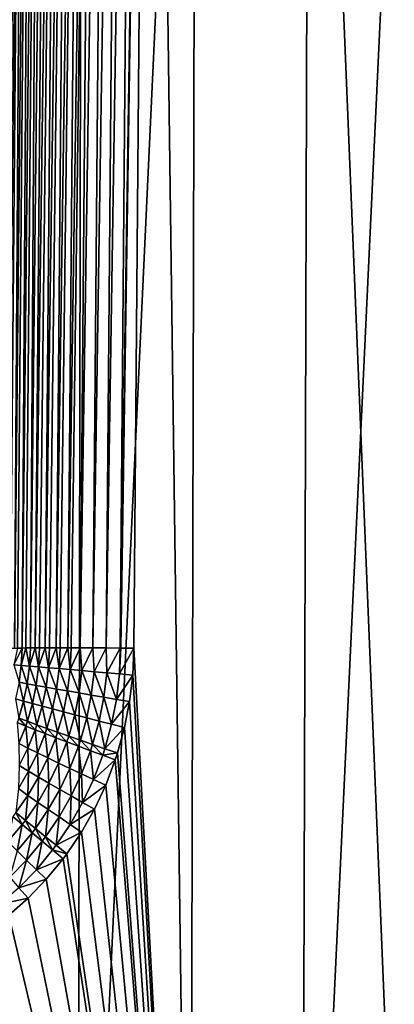
# Model space of a CAD drawing. Extents: x -30 to 30, y -35 to 0.
# Drawn here: x 1.3 to 3.1, y -30.9 to -26.2 of the extents above; entities that cross this region are included whole.
import ezdxf

# ---------------------------------------------------------------- set-up
doc = ezdxf.new("R2010")
doc.units = 0
doc.header["$MEASUREMENT"] = 0
doc.layers.add('L2', color=7, linetype='Continuous')

msp = doc.modelspace()

# ---------------------------------------------------------------- linework, layer by layer
at = {"layer": 'L2', "color": 7}
for points in [[(1.641539, -10, -12.64389), (1.598256, -34.07605, -12.3105), (0.53407, -34.07605, -12.40232)], [(1.641539, -10, -12.64389), (0.53407, -34.07605, -12.40232), (0.548534, -10, -12.7382)], [(1.171492, -29.20872, 14.51347), (1.347268, -10, 14.71635), (1.33909, -10, 14.78196)], [(1.171492, -29.20872, 14.51347), (1.33909, -10, 14.78196), (1.325523, -10, 14.84667)], [(1.171492, -29.20872, 14.51347), (1.175427, -29.20831, 14.48193), (1.347268, -10, 14.71635)], [(1.347268, -10, 14.71635), (1.175427, -29.20831, 14.48193), (1.179666, -29.20787, 14.4476)], [(1.347268, -10, 14.71635), (1.179666, -29.20787, 14.4476), (1.35, -10, 14.65028)], [(1.35, -10, 14.65028), (1.179666, -29.20787, 14.4476), (1.179766, -29.20784, 14.44518)], [(1.179766, -29.20784, 14.44518), (1.179957, -29.20778, 14.44057), (1.35, -10, 14.65028)], [(1.179957, -29.20778, 14.44057), (1.18016, -29.20771, 14.43568), (1.35, -10, 14.65028)], [(1.35, -10, 14.65028), (1.18016, -29.20771, 14.43568), (1.180371, -29.20764, 14.43058)], [(1.35, -10, 14.65028), (1.180371, -29.20764, 14.43058), (1.180587, -29.20757, 14.42538)], [(1.180587, -29.20757, 14.42538), (1.180804, -29.2075, 14.42015), (1.35, -10, 14.65028)], [(1.35, -10, 14.65028), (1.180804, -29.2075, 14.42015), (1.181019, -29.20743, 14.41498)], [(1.35, -10, 14.65028), (1.181019, -29.20743, 14.41498), (1.181227, -29.20736, 14.40995)], [(1.181227, -29.20736, 14.40995), (1.181427, -29.20729, 14.40514), (1.35, -10, 14.65028)], [(1.35, -10, 14.65028), (1.181427, -29.20729, 14.40514), (1.181614, -29.20723, 14.40063)], [(1.35, -10, 14.65028), (1.181614, -29.20723, 14.40063), (1.181786, -29.20718, 14.39648)], [(1.181786, -29.20718, 14.39648), (1.18194, -29.20713, 14.39276), (1.35, -10, 14.65028)], [(1.35, -10, 14.65028), (1.18194, -29.20713, 14.39276), (1.182075, -29.20708, 14.38951)], [(1.35, -10, 14.65028), (1.182075, -29.20708, 14.38951), (1.182188, -29.20705, 14.38679)], [(1.182188, -29.20705, 14.38679), (1.182278, -29.20702, 14.38462), (1.35, -10, 14.65028)], [(1.35, -10, 14.65028), (1.182278, -29.20702, 14.38462), (1.182383, -29.20698, 14.38208)], [(1.262651, -20.00924, 13.25064), (1.35, -10, 14.65028), (1.182383, -29.20698, 14.38208)], [(2.722392, -10, -12.45597), (2.650609, -34.07605, -12.12753), (1.598256, -34.07605, -12.3105)], [(2.722392, -10, -12.45597), (1.598256, -34.07605, -12.3105), (1.641539, -10, -12.64389)], [(1.939585, -20.00505, 12.46024), (2.126401, -34.07605, 12.23034), (2.183988, -10, 12.56156)], [(2.183988, -10, 12.56156), (2.126401, -34.07605, 12.23034), (3.169908, -34.07605, 12.00227)], [(2.183988, -10, 12.56156), (3.169908, -34.07605, 12.00227), (3.255754, -10, 12.32731)], [(3.783088, -10, -12.17583), (3.683337, -34.07605, -11.85478), (2.650609, -34.07605, -12.12753)], [(3.783088, -10, -12.17583), (2.650609, -34.07605, -12.12753), (2.722392, -10, -12.45597)], [(1.331092, -20.0057, 12.92698), (1.306688, -20.00628, 12.98898), (1.244444, -29.20359, 12.82563)], [(1.331092, -20.0057, 12.92698), (1.244444, -29.20359, 12.82563), (1.251264, -29.20342, 12.80836)], [(1.251264, -29.20342, 12.80836), (1.271041, -29.20309, 12.76843), (1.331092, -20.0057, 12.92698)], [(1.271041, -29.20309, 12.76843), (1.280928, -29.20292, 12.74846), (1.36057, -20.00519, 12.86723)], [(1.331092, -20.0057, 12.92698), (1.271041, -29.20309, 12.76843), (1.36057, -20.00519, 12.86723)], [(1.36057, -20.00519, 12.86723), (1.280928, -29.20292, 12.74846), (1.302049, -29.20265, 12.71349)], [(1.36057, -20.00519, 12.86723), (1.302049, -29.20265, 12.71349), (1.394918, -20.00477, 12.81014)], [(1.394918, -20.00477, 12.81014), (1.302049, -29.20265, 12.71349), (1.315488, -29.20249, 12.69124)], [(1.394918, -20.00477, 12.81014), (1.315488, -29.20249, 12.69124), (1.337275, -29.20229, 12.66117)], [(1.433898, -20.00442, 12.7561), (1.394918, -20.00477, 12.81014), (1.337275, -29.20229, 12.66117)], [(1.433898, -20.00442, 12.7561), (1.337275, -29.20229, 12.66117), (1.354704, -29.20214, 12.63711)], [(1.354704, -29.20214, 12.63711), (1.376504, -29.202, 12.61178), (1.433898, -20.00442, 12.7561)], [(1.376504, -29.202, 12.61178), (1.398303, -29.20187, 12.58644), (1.477238, -20.00415, 12.7055)], [(1.433898, -20.00442, 12.7561), (1.376504, -29.202, 12.61178), (1.477238, -20.00415, 12.7055)], [(1.477238, -20.00415, 12.7055), (1.398303, -29.20187, 12.58644), (1.524639, -20.00396, 12.65867)], [(1.398303, -29.20187, 12.58644), (1.419491, -29.20179, 12.56562), (1.524639, -20.00396, 12.65867)], [(1.524639, -20.00396, 12.65867), (1.419491, -29.20179, 12.56562), (1.445979, -29.20168, 12.53959)], [(1.524639, -20.00396, 12.65867), (1.445979, -29.20168, 12.53959), (1.575772, -20.00386, 12.61596)], [(1.575772, -20.00386, 12.61596), (1.445979, -29.20168, 12.53959), (1.465974, -29.20165, 12.52298)], [(1.575772, -20.00386, 12.61596), (1.465974, -29.20165, 12.52298), (1.4974, -29.20158, 12.49688)], [(1.4974, -29.20158, 12.49688), (1.630282, -20.00385, 12.57764), (1.575772, -20.00386, 12.61596)], [(1.4974, -29.20158, 12.49688), (1.515667, -29.20158, 12.48412), (1.630282, -20.00385, 12.57764)], [(1.630282, -20.00385, 12.57764), (1.515667, -29.20158, 12.48412), (1.552207, -29.20157, 12.45861)], [(1.630282, -20.00385, 12.57764), (1.552207, -29.20157, 12.45861), (1.687791, -20.00392, 12.54399)], [(1.687791, -20.00392, 12.54399), (1.552207, -29.20157, 12.45861), (1.568262, -29.20159, 12.44929)], [(1.687791, -20.00392, 12.54399), (1.568262, -29.20159, 12.44929), (1.610017, -29.20165, 12.42505)], [(1.687791, -20.00392, 12.54399), (1.610017, -29.20165, 12.42505), (1.7479, -20.00408, 12.51525)], [(1.7479, -20.00408, 12.51525), (1.610017, -29.20165, 12.42505), (1.670426, -29.20181, 12.39643)], [(1.7479, -20.00408, 12.51525), (1.670426, -29.20181, 12.39643), (1.810192, -20.00432, 12.4916)], [(1.810192, -20.00432, 12.4916), (1.670426, -29.20181, 12.39643), (1.733014, -29.20205, 12.37296)], [(1.810192, -20.00432, 12.4916), (1.733014, -29.20205, 12.37296), (1.874235, -20.00464, 12.47322)], [(1.874235, -20.00464, 12.47322), (1.733014, -29.20205, 12.37296), (1.797342, -29.20238, 12.35479)], [(1.874235, -20.00464, 12.47322), (1.797342, -29.20238, 12.35479), (1.939585, -20.00505, 12.46024)], [(1.939585, -20.00505, 12.46024), (1.797342, -29.20238, 12.35479), (1.800986, -29.20241, 12.35408)], [(1.939585, -20.00505, 12.46024), (1.800986, -29.20241, 12.35408), (1.862962, -29.20279, 12.34205)], [(1.862962, -29.20279, 12.34205), (2.126401, -34.07605, 12.23034), (1.939585, -20.00505, 12.46024)], [(1.297914, -29.28058, 12.71228), (1.333009, -29.28364, 12.65989), (1.337275, -29.20229, 12.66117)], [(1.297914, -29.28058, 12.71228), (1.337275, -29.20229, 12.66117), (1.315488, -29.20249, 12.69124)], [(1.333009, -29.28364, 12.65989), (1.372108, -29.28705, 12.61044), (1.354704, -29.20214, 12.63711)], [(1.333009, -29.28364, 12.65989), (1.354704, -29.20214, 12.63711), (1.337275, -29.20229, 12.66117)], [(1.372108, -29.28705, 12.61044), (1.376504, -29.202, 12.61178), (1.354704, -29.20214, 12.63711)], [(1.41497, -29.2908, 12.56425), (1.398303, -29.20187, 12.58644), (1.372108, -29.28705, 12.61044)], [(1.372108, -29.28705, 12.61044), (1.398303, -29.20187, 12.58644), (1.376504, -29.202, 12.61178)], [(1.41497, -29.2908, 12.56425), (1.419491, -29.20179, 12.56562), (1.398303, -29.20187, 12.58644)], [(1.41497, -29.2908, 12.56425), (1.461326, -29.29487, 12.52158), (1.445979, -29.20168, 12.53959)], [(1.445979, -29.20168, 12.53959), (1.419491, -29.20179, 12.56562), (1.41497, -29.2908, 12.56425)], [(1.461326, -29.29487, 12.52158), (1.465974, -29.20165, 12.52298), (1.445979, -29.20168, 12.53959)], [(1.510888, -29.29921, 12.48273), (1.4974, -29.20158, 12.49688), (1.461326, -29.29487, 12.52158)], [(1.461326, -29.29487, 12.52158), (1.4974, -29.20158, 12.49688), (1.465974, -29.20165, 12.52298)], [(1.510888, -29.29921, 12.48273), (1.515667, -29.20158, 12.48412), (1.4974, -29.20158, 12.49688)], [(1.510888, -29.29921, 12.48273), (1.563348, -29.30382, 12.44791), (1.552207, -29.20157, 12.45861)], [(1.552207, -29.20157, 12.45861), (1.515667, -29.20158, 12.48412), (1.510888, -29.29921, 12.48273)], [(1.563348, -29.30382, 12.44791), (1.568262, -29.20159, 12.44929), (1.552207, -29.20157, 12.45861)], [(1.563348, -29.30382, 12.44791), (1.610017, -29.20165, 12.42505), (1.568262, -29.20159, 12.44929)], [(1.618379, -29.30866, 12.41736), (1.610017, -29.20165, 12.42505), (1.563348, -29.30382, 12.44791)], [(1.618379, -29.30866, 12.41736), (1.670426, -29.20181, 12.39643), (1.610017, -29.20165, 12.42505)], [(1.675638, -29.3137, 12.39125), (1.670426, -29.20181, 12.39643), (1.618379, -29.30866, 12.41736)], [(1.675638, -29.3137, 12.39125), (1.733014, -29.20205, 12.37296), (1.670426, -29.20181, 12.39643)], [(1.734769, -29.31891, 12.36976), (1.733014, -29.20205, 12.37296), (1.675638, -29.3137, 12.39125)], [(1.734769, -29.31891, 12.36976), (1.797342, -29.20238, 12.35479), (1.733014, -29.20205, 12.37296)], [(1.795403, -29.32426, 12.35302), (1.797342, -29.20238, 12.35479), (1.734769, -29.31891, 12.36976)], [(1.795403, -29.32426, 12.35302), (1.800986, -29.20241, 12.35408), (1.797342, -29.20238, 12.35479)], [(1.862962, -29.20279, 12.34205), (1.800986, -29.20241, 12.35408), (1.795403, -29.32426, 12.35302)], [(1.862962, -29.20279, 12.34205), (1.795403, -29.32426, 12.35302), (1.857163, -29.32971, 12.34113)], [(1.862962, -29.20279, 12.34205), (1.857163, -29.32971, 12.34113), (2.126401, -34.07605, 12.23034)], [(1.322958, -29.36328, 12.66009), (1.333009, -29.28364, 12.65989), (1.297914, -29.28058, 12.71228)], [(1.322958, -29.36328, 12.66009), (1.361654, -29.37032, 12.61063), (1.333009, -29.28364, 12.65989)], [(1.361654, -29.37032, 12.61063), (1.372108, -29.28705, 12.61044), (1.333009, -29.28364, 12.65989)], [(1.361654, -29.37032, 12.61063), (1.404086, -29.37797, 12.56442), (1.372108, -29.28705, 12.61044)], [(1.404086, -29.37797, 12.56442), (1.41497, -29.2908, 12.56425), (1.372108, -29.28705, 12.61044)], [(1.404086, -29.37797, 12.56442), (1.44999, -29.38615, 12.52175), (1.41497, -29.2908, 12.56425)], [(1.44999, -29.38615, 12.52175), (1.461326, -29.29487, 12.52158), (1.41497, -29.2908, 12.56425)], [(1.44999, -29.38615, 12.52175), (1.499078, -29.39483, 12.4829), (1.461326, -29.29487, 12.52158)], [(1.499078, -29.39483, 12.4829), (1.510888, -29.29921, 12.48273), (1.461326, -29.29487, 12.52158)], [(1.499078, -29.39483, 12.4829), (1.551044, -29.40394, 12.44811), (1.510888, -29.29921, 12.48273)], [(1.551044, -29.40394, 12.44811), (1.563348, -29.30382, 12.44791), (1.510888, -29.29921, 12.48273)], [(1.551044, -29.40394, 12.44811), (1.605564, -29.41344, 12.41759), (1.563348, -29.30382, 12.44791)], [(1.563348, -29.30382, 12.44791), (1.605564, -29.41344, 12.41759), (1.618379, -29.30866, 12.41736)], [(1.618379, -29.30866, 12.41736), (1.605564, -29.41344, 12.41759), (1.662298, -29.42326, 12.39153)], [(1.618379, -29.30866, 12.41736), (1.662298, -29.42326, 12.39153), (1.675638, -29.3137, 12.39125)], [(1.675638, -29.3137, 12.39125), (1.662298, -29.42326, 12.39153), (1.720892, -29.43335, 12.3701)], [(1.675638, -29.3137, 12.39125), (1.720892, -29.43335, 12.3701), (1.734769, -29.31891, 12.36976)], [(1.734769, -29.31891, 12.36976), (1.720892, -29.43335, 12.3701), (1.78098, -29.44363, 12.35343)], [(1.734769, -29.31891, 12.36976), (1.78098, -29.44363, 12.35343), (1.795403, -29.32426, 12.35302)], [(1.857163, -29.32971, 12.34113), (1.795403, -29.32426, 12.35302), (1.78098, -29.44363, 12.35343)], [(1.857163, -29.32971, 12.34113), (1.78098, -29.44363, 12.35343), (1.842186, -29.45405, 12.34162)], [(1.857163, -29.32971, 12.34113), (1.842186, -29.45405, 12.34162), (2.126401, -34.07605, 12.23034)], [(1.306784, -29.44119, 12.66132), (1.344838, -29.45179, 12.61181), (1.322958, -29.36328, 12.66009)], [(1.344838, -29.45179, 12.61181), (1.361654, -29.37032, 12.61063), (1.322958, -29.36328, 12.66009)], [(1.344838, -29.45179, 12.61181), (1.38659, -29.46325, 12.56558), (1.361654, -29.37032, 12.61063)], [(1.38659, -29.46325, 12.56558), (1.404086, -29.37797, 12.56442), (1.361654, -29.37032, 12.61063)], [(1.38659, -29.46325, 12.56558), (1.43178, -29.47548, 12.52292), (1.404086, -29.37797, 12.56442)], [(1.43178, -29.47548, 12.52292), (1.44999, -29.38615, 12.52175), (1.404086, -29.37797, 12.56442)], [(1.43178, -29.47548, 12.52292), (1.480123, -29.48841, 12.48409), (1.44999, -29.38615, 12.52175)], [(1.480123, -29.48841, 12.48409), (1.499078, -29.39483, 12.4829), (1.44999, -29.38615, 12.52175)], [(1.480123, -29.48841, 12.48409), (1.531317, -29.50196, 12.44934), (1.499078, -29.39483, 12.4829)], [(1.531317, -29.50196, 12.44934), (1.551044, -29.40394, 12.44811), (1.499078, -29.39483, 12.4829)], [(1.531317, -29.50196, 12.44934), (1.585041, -29.51605, 12.41889), (1.551044, -29.40394, 12.44811)], [(1.585041, -29.51605, 12.41889), (1.605564, -29.41344, 12.41759), (1.551044, -29.40394, 12.44811)], [(1.585041, -29.51605, 12.41889), (1.640958, -29.53058, 12.39293), (1.605564, -29.41344, 12.41759)], [(1.605564, -29.41344, 12.41759), (1.640958, -29.53058, 12.39293), (1.662298, -29.42326, 12.39153)], [(1.662298, -29.42326, 12.39153), (1.640958, -29.53058, 12.39293), (1.698718, -29.54546, 12.37161)], [(1.662298, -29.42326, 12.39153), (1.698718, -29.54546, 12.37161), (1.720892, -29.43335, 12.3701)], [(1.321773, -29.53142, 12.61395), (1.344838, -29.45179, 12.61181), (1.306784, -29.44119, 12.66132)], [(1.321773, -29.53142, 12.61395), (1.362597, -29.54663, 12.56769), (1.344838, -29.45179, 12.61181)], [(1.362597, -29.54663, 12.56769), (1.38659, -29.46325, 12.56558), (1.344838, -29.45179, 12.61181)], [(1.362597, -29.54663, 12.56769), (1.406813, -29.56284, 12.52502), (1.38659, -29.46325, 12.56558)], [(1.406813, -29.56284, 12.52502), (1.43178, -29.47548, 12.52292), (1.38659, -29.46325, 12.56558)], [(1.720892, -29.43335, 12.3701), (1.698718, -29.54546, 12.37161), (1.757958, -29.56061, 12.35508)], [(1.720892, -29.43335, 12.3701), (1.757958, -29.56061, 12.35508), (1.78098, -29.44363, 12.35343)], [(1.842186, -29.45405, 12.34162), (1.78098, -29.44363, 12.35343), (1.757958, -29.56061, 12.35508)], [(1.842186, -29.45405, 12.34162), (1.757958, -29.56061, 12.35508), (1.818306, -29.57591, 12.34344)], [(2.126401, -34.07605, 12.23034), (1.842186, -29.45405, 12.34162), (1.818306, -29.57591, 12.34344)], [(1.406813, -29.56284, 12.52502), (1.454141, -29.57996, 12.48623), (1.43178, -29.47548, 12.52292)], [(1.454141, -29.57996, 12.48623), (1.480123, -29.48841, 12.48409), (1.43178, -29.47548, 12.52292)], [(1.454141, -29.57996, 12.48623), (1.504282, -29.59788, 12.45155), (1.480123, -29.48841, 12.48409)], [(1.504282, -29.59788, 12.45155), (1.531317, -29.50196, 12.44934), (1.480123, -29.48841, 12.48409)], [(1.504282, -29.59788, 12.45155), (1.556922, -29.61648, 12.4212), (1.531317, -29.50196, 12.44934)], [(1.556922, -29.61648, 12.4212), (1.585041, -29.51605, 12.41889), (1.531317, -29.50196, 12.44934)], [(1.314374, -29.55289, 12.61469), (1.3549, -29.56911, 12.56842), (1.321773, -29.53142, 12.61395)], [(1.321917, -29.65155, 12.57172), (1.3549, -29.56911, 12.56842), (1.314374, -29.55289, 12.61469)], [(1.3549, -29.56911, 12.56842), (1.362597, -29.54663, 12.56769), (1.321773, -29.53142, 12.61395)], [(1.3549, -29.56911, 12.56842), (1.398803, -29.5864, 12.52576), (1.362597, -29.54663, 12.56769)], [(1.398803, -29.5864, 12.52576), (1.406813, -29.56284, 12.52502), (1.362597, -29.54663, 12.56769)], [(1.556922, -29.61648, 12.4212), (1.611726, -29.63566, 12.39538), (1.585041, -29.51605, 12.41889)], [(1.611726, -29.63566, 12.39538), (1.640958, -29.53058, 12.39293), (1.585041, -29.51605, 12.41889)], [(1.611726, -29.63566, 12.39538), (1.668351, -29.65528, 12.37424), (1.640958, -29.53058, 12.39293)], [(1.668351, -29.65528, 12.37424), (1.698718, -29.54546, 12.37161), (1.640958, -29.53058, 12.39293)], [(1.726437, -29.67522, 12.35792), (1.698718, -29.54546, 12.37161), (1.668351, -29.65528, 12.37424)], [(1.757958, -29.56061, 12.35508), (1.698718, -29.54546, 12.37161), (1.726437, -29.67522, 12.35792)], [(1.818306, -29.57591, 12.34344), (1.757958, -29.56061, 12.35508), (1.726437, -29.67522, 12.35792)], [(1.321917, -29.65155, 12.57172), (1.364476, -29.67282, 12.52906), (1.3549, -29.56911, 12.56842)], [(1.364476, -29.67282, 12.52906), (1.398803, -29.5864, 12.52576), (1.3549, -29.56911, 12.56842)], [(1.364476, -29.67282, 12.52906), (1.410075, -29.69527, 12.49033), (1.398803, -29.5864, 12.52576)], [(1.398803, -29.5864, 12.52576), (1.445804, -29.60466, 12.48697), (1.406813, -29.56284, 12.52502)], [(1.410075, -29.69527, 12.49033), (1.445804, -29.60466, 12.48697), (1.398803, -29.5864, 12.52576)], [(1.445804, -29.60466, 12.48697), (1.454141, -29.57996, 12.48623), (1.406813, -29.56284, 12.52502)], [(1.410075, -29.69527, 12.49033), (1.458426, -29.71876, 12.45577), (1.445804, -29.60466, 12.48697)], [(1.445804, -29.60466, 12.48697), (1.495608, -29.62377, 12.45232), (1.454141, -29.57996, 12.48623)], [(1.458426, -29.71876, 12.45577), (1.495608, -29.62377, 12.45232), (1.445804, -29.60466, 12.48697)], [(1.495608, -29.62377, 12.45232), (1.504282, -29.59788, 12.45155), (1.454141, -29.57996, 12.48623)], [(1.495608, -29.62377, 12.45232), (1.547899, -29.6436, 12.422), (1.504282, -29.59788, 12.45155)], [(1.547899, -29.6436, 12.422), (1.556922, -29.61648, 12.4212), (1.504282, -29.59788, 12.45155)], [(1.818306, -29.57591, 12.34344), (1.726437, -29.67522, 12.35792), (1.785619, -29.69536, 12.34653)], [(2.126401, -34.07605, 12.23034), (1.818306, -29.57591, 12.34344), (1.785619, -29.69536, 12.34653)], [(1.324148, -29.75478, 12.53311), (1.364476, -29.67282, 12.52906), (1.321917, -29.65155, 12.57172)], [(1.458426, -29.71876, 12.45577), (1.509217, -29.74313, 12.42561), (1.495608, -29.62377, 12.45232)], [(1.509217, -29.74313, 12.42561), (1.547899, -29.6436, 12.422), (1.495608, -29.62377, 12.45232)], [(1.509217, -29.74313, 12.42561), (1.562127, -29.76824, 12.40003), (1.547899, -29.6436, 12.422)], [(1.547899, -29.6436, 12.422), (1.602347, -29.66403, 12.39622), (1.556922, -29.61648, 12.4212)], [(1.562127, -29.76824, 12.40003), (1.602347, -29.66403, 12.39622), (1.547899, -29.6436, 12.422)], [(1.602347, -29.66403, 12.39622), (1.611726, -29.63566, 12.39538), (1.556922, -29.61648, 12.4212)], [(1.602347, -29.66403, 12.39622), (1.658607, -29.68494, 12.37515), (1.611726, -29.63566, 12.39538)], [(1.658607, -29.68494, 12.37515), (1.668351, -29.65528, 12.37424), (1.611726, -29.63566, 12.39538)], [(1.324148, -29.75478, 12.53311), (1.368086, -29.78126, 12.49444), (1.364476, -29.67282, 12.52906)], [(1.368086, -29.78126, 12.49444), (1.410075, -29.69527, 12.49033), (1.364476, -29.67282, 12.52906)], [(1.368086, -29.78126, 12.49444), (1.41471, -29.80896, 12.46), (1.410075, -29.69527, 12.49033)], [(1.41471, -29.80896, 12.46), (1.458426, -29.71876, 12.45577), (1.410075, -29.69527, 12.49033)], [(1.562127, -29.76824, 12.40003), (1.616816, -29.79391, 12.3792), (1.602347, -29.66403, 12.39622)], [(1.616816, -29.79391, 12.3792), (1.658607, -29.68494, 12.37515), (1.602347, -29.66403, 12.39622)], [(1.616816, -29.79391, 12.3792), (1.672936, -29.81999, 12.36326), (1.658607, -29.68494, 12.37515)], [(1.658607, -29.68494, 12.37515), (1.716323, -29.70619, 12.3589), (1.668351, -29.65528, 12.37424)], [(1.672936, -29.81999, 12.36326), (1.716323, -29.70619, 12.3589), (1.658607, -29.68494, 12.37515)], [(1.726437, -29.67522, 12.35792), (1.668351, -29.65528, 12.37424), (1.716323, -29.70619, 12.3589)], [(1.785619, -29.69536, 12.34653), (1.726437, -29.67522, 12.35792), (1.716323, -29.70619, 12.3589)], [(1.785619, -29.69536, 12.34653), (1.716323, -29.70619, 12.3589), (1.775131, -29.72764, 12.34759)], [(1.785619, -29.69536, 12.34653), (1.775131, -29.72764, 12.34759), (2.126401, -34.07605, 12.23034)], [(1.41471, -29.80896, 12.46), (1.463721, -29.8377, 12.43001), (1.458426, -29.71876, 12.45577)], [(1.463721, -29.8377, 12.43001), (1.509217, -29.74313, 12.42561), (1.458426, -29.71876, 12.45577)], [(1.463721, -29.8377, 12.43001), (1.514802, -29.8673, 12.40467), (1.509217, -29.74313, 12.42561)], [(1.514802, -29.8673, 12.40467), (1.562127, -29.76824, 12.40003), (1.509217, -29.74313, 12.42561)], [(1.672936, -29.81999, 12.36326), (1.775131, -29.72764, 12.34759), (1.716323, -29.70619, 12.3589)], [(1.73013, -29.8463, 12.3523), (1.775131, -29.72764, 12.34759), (1.672936, -29.81999, 12.36326)], [(2.126401, -34.07605, 12.23034), (1.775131, -29.72764, 12.34759), (1.73013, -29.8463, 12.3523)], [(1.320092, -29.86271, 12.49919), (1.368086, -29.78126, 12.49444), (1.324148, -29.75478, 12.53311)], [(1.320092, -29.86271, 12.49919), (1.364719, -29.89447, 12.46488), (1.368086, -29.78126, 12.49444)], [(1.364719, -29.89447, 12.46488), (1.41471, -29.80896, 12.46), (1.368086, -29.78126, 12.49444)], [(1.514802, -29.8673, 12.40467), (1.567623, -29.89756, 12.38414), (1.562127, -29.76824, 12.40003)], [(1.567623, -29.89756, 12.38414), (1.616816, -29.79391, 12.3792), (1.562127, -29.76824, 12.40003)], [(1.364719, -29.89447, 12.46488), (1.411665, -29.92742, 12.4351), (1.41471, -29.80896, 12.46)], [(1.411665, -29.92742, 12.4351), (1.463721, -29.8377, 12.43001), (1.41471, -29.80896, 12.46)], [(1.411665, -29.92742, 12.4351), (1.460622, -29.96135, 12.41003), (1.463721, -29.8377, 12.43001)], [(1.460622, -29.96135, 12.41003), (1.514802, -29.8673, 12.40467), (1.463721, -29.8377, 12.43001)], [(1.567623, -29.89756, 12.38414), (1.621844, -29.9283, 12.36856), (1.616816, -29.79391, 12.3792)], [(1.621844, -29.9283, 12.36856), (1.672936, -29.81999, 12.36326), (1.616816, -29.79391, 12.3792)], [(1.621844, -29.9283, 12.36856), (1.73013, -29.8463, 12.3523), (1.672936, -29.81999, 12.36326)], [(1.308586, -29.97533, 12.47033), (1.364719, -29.89447, 12.46488), (1.320092, -29.86271, 12.49919)], [(1.460622, -29.96135, 12.41003), (1.511273, -29.99604, 12.38984), (1.514802, -29.8673, 12.40467)], [(1.511273, -29.99604, 12.38984), (1.567623, -29.89756, 12.38414), (1.514802, -29.8673, 12.40467)], [(1.677116, -29.9593, 12.35802), (1.73013, -29.8463, 12.3523), (1.621844, -29.9283, 12.36856)], [(2.126401, -34.07605, 12.23034), (1.73013, -29.8463, 12.3523), (1.677116, -29.9593, 12.35802)], [(1.308586, -29.97533, 12.47033), (1.353173, -30.01233, 12.44077), (1.364719, -29.89447, 12.46488)], [(1.353173, -30.01233, 12.44077), (1.411665, -29.92742, 12.4351), (1.364719, -29.89447, 12.46488)], [(1.353173, -30.01233, 12.44077), (1.399703, -30.05044, 12.416), (1.411665, -29.92742, 12.4351)], [(1.399703, -30.05044, 12.416), (1.460622, -29.96135, 12.41003), (1.411665, -29.92742, 12.4351)], [(1.511273, -29.99604, 12.38984), (1.563286, -30.03128, 12.37467), (1.567623, -29.89756, 12.38414)], [(1.563286, -30.03128, 12.37467), (1.621844, -29.9283, 12.36856), (1.567623, -29.89756, 12.38414)], [(1.563286, -30.03128, 12.37467), (1.677116, -29.9593, 12.35802), (1.621844, -29.9283, 12.36856)], [(1.294538, -29.99362, 12.47168), (1.338529, -30.03155, 12.44218), (1.308586, -29.97533, 12.47033)], [(1.338529, -30.03155, 12.44218), (1.353173, -30.01233, 12.44077), (1.308586, -29.97533, 12.47033)], [(1.399703, -30.05044, 12.416), (1.447869, -30.08941, 12.39619), (1.460622, -29.96135, 12.41003)], [(1.447869, -30.08941, 12.39619), (1.511273, -29.99604, 12.38984), (1.460622, -29.96135, 12.41003)], [(1.616321, -30.06681, 12.3646), (1.677116, -29.9593, 12.35802), (1.563286, -30.03128, 12.37467)], [(1.677116, -29.9593, 12.35802), (1.616321, -30.06681, 12.3646), (2.126401, -34.07605, 12.23034)], [(1.270916, -30.11176, 12.44854), (1.338529, -30.03155, 12.44218), (1.294538, -29.99362, 12.47168)], [(1.338529, -30.03155, 12.44218), (1.384444, -30.07061, 12.41748), (1.353173, -30.01233, 12.44077)], [(1.384444, -30.07061, 12.41748), (1.399703, -30.05044, 12.416), (1.353173, -30.01233, 12.44077)], [(1.447869, -30.08941, 12.39619), (1.497353, -30.12898, 12.38147), (1.511273, -29.99604, 12.38984)], [(1.497353, -30.12898, 12.38147), (1.563286, -30.03128, 12.37467), (1.511273, -29.99604, 12.38984)], [(1.270916, -30.11176, 12.44854), (1.313956, -30.15487, 12.42418), (1.338529, -30.03155, 12.44218)], [(1.313956, -30.15487, 12.42418), (1.384444, -30.07061, 12.41748), (1.338529, -30.03155, 12.44218)], [(1.313956, -30.15487, 12.42418), (1.358544, -30.19896, 12.40488), (1.384444, -30.07061, 12.41748)], [(1.358544, -30.19896, 12.40488), (1.431981, -30.11056, 12.39776), (1.384444, -30.07061, 12.41748)], [(1.384444, -30.07061, 12.41748), (1.431981, -30.11056, 12.39776), (1.399703, -30.05044, 12.416)], [(1.431981, -30.11056, 12.39776), (1.447869, -30.08941, 12.39619), (1.399703, -30.05044, 12.416)], [(1.497353, -30.12898, 12.38147), (1.616321, -30.06681, 12.3646), (1.563286, -30.03128, 12.37467)], [(1.547826, -30.16888, 12.37192), (1.616321, -30.06681, 12.3646), (1.497353, -30.12898, 12.38147)], [(2.126401, -34.07605, 12.23034), (1.616321, -30.06681, 12.3646), (1.547826, -30.16888, 12.37192)], [(1.358544, -30.19896, 12.40488), (1.404381, -30.24372, 12.39077), (1.431981, -30.11056, 12.39776)], [(1.404381, -30.24372, 12.39077), (1.480822, -30.15112, 12.38315), (1.431981, -30.11056, 12.39776)], [(1.431981, -30.11056, 12.39776), (1.480822, -30.15112, 12.38315), (1.447869, -30.08941, 12.39619)], [(1.480822, -30.15112, 12.38315), (1.497353, -30.12898, 12.38147), (1.447869, -30.08941, 12.39619)], [(1.279858, -30.27966, 12.41222), (1.358544, -30.19896, 12.40488), (1.313956, -30.15487, 12.42418)], [(1.404381, -30.24372, 12.39077), (1.530646, -30.19203, 12.37374), (1.480822, -30.15112, 12.38315)], [(1.480822, -30.15112, 12.38315), (1.547826, -30.16888, 12.37192), (1.497353, -30.12898, 12.38147)], [(1.530646, -30.19203, 12.37374), (1.547826, -30.16888, 12.37192), (1.480822, -30.15112, 12.38315)], [(1.279858, -30.27966, 12.41222), (1.322404, -30.32834, 12.39863), (1.358544, -30.19896, 12.40488)], [(1.322404, -30.32834, 12.39863), (1.404381, -30.24372, 12.39077), (1.358544, -30.19896, 12.40488)], [(1.451159, -30.28887, 12.38195), (1.530646, -30.19203, 12.37374), (1.404381, -30.24372, 12.39077)], [(1.530646, -30.19203, 12.37374), (1.451159, -30.28887, 12.38195), (2.126401, -34.07605, 12.23034)], [(2.126401, -34.07605, 12.23034), (1.547826, -30.16888, 12.37192), (1.530646, -30.19203, 12.37374)], [(1.322404, -30.32834, 12.39863), (1.451159, -30.28887, 12.38195), (1.404381, -30.24372, 12.39077)], [(1.365844, -30.37744, 12.3904), (1.451159, -30.28887, 12.38195), (1.322404, -30.32834, 12.39863)], [(2.126401, -34.07605, 12.23034), (1.451159, -30.28887, 12.38195), (1.365844, -30.37744, 12.3904)], [(1.235089, -30.40522, 12.40658), (1.365844, -30.37744, 12.3904), (1.322404, -30.32834, 12.39863)], [(1.274894, -30.45798, 12.39896), (1.365844, -30.37744, 12.3904), (1.235089, -30.40522, 12.40658)], [(2.126401, -34.07605, 12.23034), (1.365844, -30.37744, 12.3904), (1.274894, -30.45798, 12.39896)], [(1.274894, -30.45798, 12.39896), (1.178389, -30.53058, 12.40749), (2.126401, -34.07605, 12.23034)], [(2.126401, -34.07605, 12.23034), (1.178389, -30.53058, 12.40749), (1.154482, -30.54677, 12.40951)], [(2.126401, -34.07605, 12.23034), (1.154482, -30.54677, 12.40951), (1.067151, -34.07605, 12.36786)]]:
    msp.add_3dface(points, dxfattribs=at)

doc.saveas('drawing.dxf')
